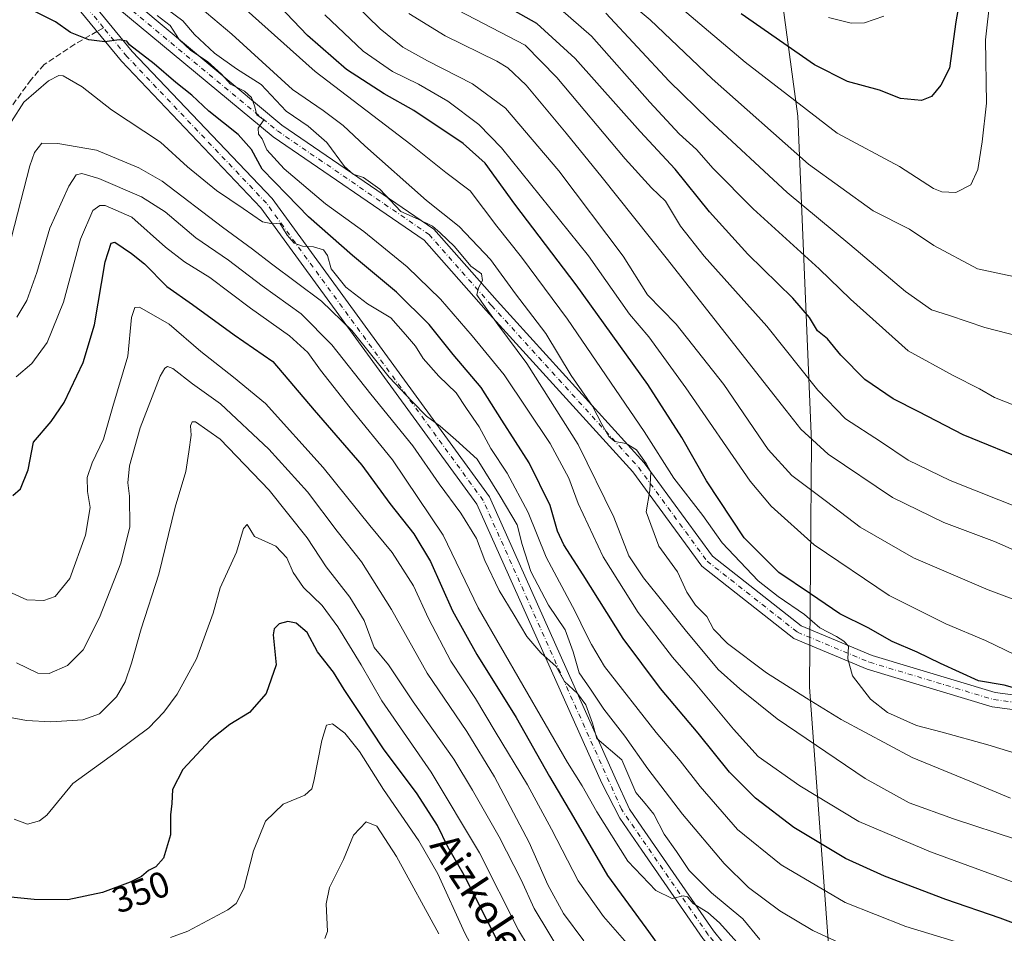
# Model space of a CAD drawing. Units: metres. Extents: x 610039 to 613464, y 4780217 to 4782586.
# Drawn here: x 611927 to 612198, y 4780476 to 4780727 of the extents above; entities that cross this region are included whole.
import ezdxf
from ezdxf.enums import TextEntityAlignment as Align

# ---------------------------------------------------------------- set-up
doc = ezdxf.new("R2010")
doc.units = ezdxf.units.M
doc.header["$MEASUREMENT"] = 0
doc.linetypes.add('DGN Style 3', pattern=[2.307223458686699, 1.648016756204785, -0.6592067024819142])
doc.linetypes.add('DGN Style 4', pattern=[2.6384748266838614, 1.318413404963828, -0.6592067024819142, 0.001648016756204785, -0.6592067024819142])
for name, color, linetype, lineweight in [('Arbolado forestal CxS', 92, 'Continuous', 0), ('Curva de nivel maestra', 30, 'Continuous', 30), ('Curva de nivel normal', 30, 'Continuous', 0), ('Pista no pavimentada Cxs', 111, 'Continuous', 0), ('Pista no pavimentada eje', 91, 'DGN Style 4', 0), ('Rótulo de curva de nivel directora', 7, 'Continuous', 0), ('Senda', 7, 'DGN Style 3', 0), ('Senda no paivmentada conexión', 7, 'DGN Style 3', 0), ('Texto cartográfico', 7, 'Continuous', 0)]:
    doc.layers.add(name, color=color, linetype=linetype, lineweight=lineweight)
doc.styles.add('Style-Arial', font='txt')

# ---------------------------------------------------------------- blocks, each defined once
blk = doc.blocks.new('*U4')
at = {"layer": 'Arbolado forestal CxS', "color": 92, "linetype": 'Continuous', "lineweight": 0}
blk.add_polyline3d([(612132.1930999998, 4780766.816299999, 490.8674000000028), (612141.1409, 4780700.931100001, 468.9416999999958), (612144.8463000003, 4780611.435500001, 440.1095999999961), (612144.2940999996, 4780544.0891, 417.3867000000027), (612151.2773000002, 4780449.578299999, 377.6500999999989), (612153.5289000003, 4780400.7105, 357.5859999999957), (612150.8169, 4780346.0255, 331.934699999998), (612120.2899000002, 4780253.6895, 284.3910000000033), (612118.8000999996, 4780250.630700001, 284.3138999999938), (611720.8372999998, 4780244.100400001, 359.8410000000004), (611718.9073000001, 4780247.0021, 360.4710999999952), (611662.6299000002, 4780289.4419, 367.722299999994), (611644.0815000003, 4780334.6095, 378.7580000000016), (611643.4090999998, 4780335.201300001, 378.6778000000049), (611635.7927000001, 4780341.9069, 376.9416000000056), (611620.7988999998, 4780355.1073, 372.4054999999935), (611580.1423000004, 4780354.927300001, 365.152900000001), (611539.6287000002, 4780347.764699999, 372.8562999999995), (611512.2352999998, 4780319.900900001, 367.5247999999993), (611503.2330999998, 4780293.675100001, 355.771900000007), (611504.7335000001, 4780282.271299999, 347.4170000000013), (611532.2017000001, 4780243.8915, 324.8695000000007), (611535.2388000004, 4780241.0548, 323.6760999999969), (610717.1826999999, 4780227.630999999, 535.3966999999975)], dxfattribs=at)

msp = doc.modelspace()

# ---------------------------------------------------------------- linework, layer by layer
at = {"layer": 'Arbolado forestal CxS', "color": 92, "linetype": 'Continuous', "lineweight": 0}
for points in [[(612282.6228999998, 4780754.189099999, 433.5840999999928), (612294.5575000001, 4780676.208900001, 427.9189000000042), (612314.5685000002, 4780597.862299999, 420.757500000007), (612337.4996999997, 4780540.3347, 411.7250000000058), (612351.8085000003, 4780460.581499999, 401.382700000002), (612364.6684999998, 4780389.692100001, 375.3819999999978), (612378.6460999995, 4780326.4475, 350.7244000000064), (612385.7307000002, 4780258.112500001, 328.4211000000068), (612387.0921999998, 4780255.033199999, 327.1830000000046), (612118.8000999996, 4780250.630700001, 284.3138999999938), (612120.2899000002, 4780253.6895, 284.3910000000033), (612150.8169, 4780346.0255, 331.934699999998), (612153.5289000003, 4780400.7105, 357.5859999999957), (612151.2773000002, 4780449.578299999, 377.6500999999989), (612144.2940999996, 4780544.0891, 417.3867000000027), (612144.8463000003, 4780611.435500001, 440.1095999999961), (612141.1409, 4780700.931100001, 468.9416999999958), (612132.1930999998, 4780766.816299999, 490.8674000000028)], [(612132.1930999998, 4780766.816299999, 490.8674000000028), (612141.1409, 4780700.931100001, 468.9416999999958), (612144.8463000003, 4780611.435500001, 440.1095999999961), (612144.2940999996, 4780544.0891, 417.3867000000027), (612151.2773000002, 4780449.578299999, 377.6500999999989), (612153.5289000003, 4780400.7105, 357.5859999999957), (612150.8169, 4780346.0255, 331.934699999998), (612120.2899000002, 4780253.6895, 284.3910000000033), (612118.8002000004, 4780250.630799999, 284.3138999999938)]]:
    msp.add_polyline3d(points, dxfattribs=at)
at = {"layer": 'Curva de nivel maestra', "color": 30, "linetype": 'Continuous', "lineweight": 30, "flags": 128}
for points, elevation in [([(612186.5, 4780738.4301), (612184.54, 4780726.9001), (612182.75, 4780714.100099999), (612180.3899999997, 4780709.4801), (612177.8300000001, 4780706.350099999), (612175.0599999996, 4780705.2401), (612169.3099999996, 4780705.850099999), (612163.5800000001, 4780708.100099999), (612154.7599999999, 4780710.520099999), (612145.6600000003, 4780715.040100001), (612125.54, 4780729.040100001)], 475), ([(612202.3899999997, 4780543.280099999), (612197.8099999996, 4780544.590100001), (612190.7599999999, 4780545.790100001), (612180.3399999999, 4780550.520099999), (612173.9100000003, 4780553.6601), (612167.0300000003, 4780556.620100001), (612160.4199999999, 4780560.380100001), (612152.6799999997, 4780564.1801), (612144.5999999996, 4780569.6501), (612135.9299999997, 4780575.5701), (612126.3600000005, 4780585.090100001), (612116.0700000003, 4780600.710100001), (612109.2800000003, 4780612.670100001), (612099.8799999999, 4780627.2601), (612080.2599999999, 4780654.640100001), (612063.4199999999, 4780676.790100001), (612055.1799999997, 4780688.030099999), (612049.2199999997, 4780693.4801), (612035.5999999996, 4780702.5001), (612027.4900000002, 4780707.090100001), (612017.1100000005, 4780713.770099999), (612006.4600000001, 4780723.110099999), (611994.79, 4780735.360099999)], 425), ([(612204.9800000006, 4780605.9101), (612186.5300000003, 4780613.350099999), (612174.3200000003, 4780619.700099999), (612167.2599999999, 4780623.3101), (612159.4900000002, 4780628.620100001), (612152.9299999997, 4780635.3101), (612149.2800000003, 4780639.7401), (612146.5099999999, 4780641.970100001), (612144.2800000003, 4780645.620100001), (612139.7599999999, 4780650.940099999), (612127.4199999999, 4780663.0601), (612116.8799999999, 4780674.6601), (612107.4600000001, 4780686.370100001), (612097.8399999999, 4780696.700099999), (612079.9100000003, 4780716.8201), (612069.3799999999, 4780726.420100001), (612059.7599999999, 4780731.800100001)], 450), ([(612205.5300000003, 4780477.300100001), (612196.7199999997, 4780480.5801), (612181.8099999996, 4780485.7401), (612164.8899999997, 4780492.100099999), (612154.2199999997, 4780496.9801), (612139.9800000006, 4780505.450099999), (612129.4800000006, 4780513.520099999), (612122.3399999999, 4780520.7301), (612113.7400000002, 4780531.4001), (612103.4000000004, 4780543.720100001), (612093.1299999999, 4780557.420100001), (612082.1699999999, 4780574.890100001), (612076.8099999996, 4780583.1601), (612075.1399999997, 4780586.950099999), (612073.0800000001, 4780593.9801), (612067.2999999998, 4780605.720100001), (612059.8399999999, 4780617.4001), (612054.1699999999, 4780626.390100001), (612046.4299999997, 4780635.4801), (612039.8200000003, 4780643.710100001), (612030.8899999997, 4780652.610099999), (612018.7800000003, 4780662.6501), (612006.6600000003, 4780673.3201), (612000.7300000006, 4780679.420100001), (611994, 4780686.380100001), (611991.0499999998, 4780691.800100001), (611987.3899999997, 4780695.940099999), (611979.2699999996, 4780702.370100001), (611974.6200000001, 4780706.7601), (611970.2800000003, 4780710.170100001), (611964.3200000003, 4780715.350099999), (611957.5499999998, 4780720.5801), (611956.7999999998, 4780721.5801), (611954.6500000004, 4780721.920100001), (611950.7599999999, 4780721.360099999), (611946.3700000001, 4780721.950099999), (611941.2800000003, 4780723.9801), (611937.1799999997, 4780726.9001), (611931.7300000006, 4780729.6601)], 400), ([(611925.4600000001, 4780596.7301), (611927.5800000001, 4780598.540100001), (611929.7199999997, 4780603.790100001), (611931.1200000001, 4780611.340100001), (611935.9699999997, 4780617.030099999), (611939.5700000003, 4780622.2601), (611944.7599999999, 4780633.220100001), (611947.8700000001, 4780643.5701), (611950.8399999999, 4780660.890100001), (611952.4400000004, 4780666.0801), (611953.5099999999, 4780666.350099999), (611958.1100000005, 4780663.1801), (611961.6799999997, 4780660.4101), (611967.8099999996, 4780654.170100001), (611974.79, 4780649.170100001), (611986.3099999996, 4780640.9001), (611996.9199999999, 4780633.5001), (612008.2699999996, 4780620.1601), (612021.3600000005, 4780605.040100001), (612029.0800000001, 4780594.5001), (612035.6600000003, 4780586.140100001), (612040.2000000002, 4780578.5801), (612046.2800000003, 4780564.9901), (612052.9400000004, 4780552.9901), (612063.7699999996, 4780535.6801), (612072.9100000003, 4780519.460100001), (612079.5099999999, 4780508.350099999), (612088.8399999999, 4780492.3201), (612099.3799999999, 4780477.940099999), (612104.8399999999, 4780470.340100001)], 375), ([(612058.9100000003, 4780473.770099999), (612049.4600000001, 4780492.390100001), (612045.0099999999, 4780500.200099999), (612042.1100000005, 4780506.020099999), (612036.5700000003, 4780514.780099999), (612027.3399999999, 4780527.0701), (612020.9199999999, 4780536.8201), (612016.5300000003, 4780543.4001), (612013.5700000003, 4780548.1501), (612009.1900000004, 4780553.790100001), (612006.3200000003, 4780559.050100001), (612003.2699999996, 4780561.640100001), (612001.0199999996, 4780562.0601), (611998.6600000003, 4780561.470100001), (611997.2400000002, 4780560.040100001), (611997.0099999999, 4780558.470100001), (611997.8200000003, 4780550.1501), (611995.0999999996, 4780542.290100001), (611990.5199999996, 4780537.050100001), (611985.1100000005, 4780533.800100001), (611979.7800000003, 4780529.610099999), (611972.1399999997, 4780521.420100001), (611969.3200000003, 4780515.9301), (611969.1600000003, 4780512.120100001), (611968.8200000003, 4780509.0001), (611968.79, 4780503.4801), (611966.8799999999, 4780497.0601), (611964.7800000003, 4780494.6601), (611962.7800000003, 4780493.690099999), (611960.7800000003, 4780492.0601), (611957.7000000002, 4780490.460100001), (611950.0599999996, 4780487.610099999), (611940.5800000001, 4780485.630100001), (611931.2999999998, 4780485.6601), (611919.3499999996, 4780486.9001)], 350)]:
    msp.add_lwpolyline(points, dxfattribs=dict(at, elevation=elevation))
at = {"layer": 'Curva de nivel normal', "color": 30, "linetype": 'Continuous', "lineweight": 0, "flags": 128}
for points, elevation in [([(612203.9000000004, 4780730.66), (612202.4299999997, 4780726.99), (612201.2199999997, 4780718.939999999), (612201.4800000006, 4780703.470000001), (612201.2999999998, 4780687.460000001), (612203.6200000001, 4780676.810000001), (612208.1200000001, 4780665.480000001), (612209.1500000004, 4780660.15), (612207.1600000003, 4780657.859999999), (612201.5999999996, 4780656.640000001), (612190.5, 4780658.980000001), (612178.4500000002, 4780665.4), (612171.7699999996, 4780669.930000001), (612161.7699999996, 4780674.980000001), (612144.0700000003, 4780687.74), (612117.5899999999, 4780711.17), (612100.5099999999, 4780727.4), (612086.0499999998, 4780739.619999999)], 465), ([(612199.54, 4780513.59), (612188.3399999999, 4780518.24), (612172.5700000003, 4780524.720000001), (612152.9800000006, 4780535.119999999), (612143.54, 4780540.99), (612132.4699999997, 4780547.949999999), (612121.8200000003, 4780556.039999999), (612117.9600000001, 4780560.01), (612116.0999999996, 4780563.439999999), (612113.0199999996, 4780566.57), (612110.5999999996, 4780570.109999999), (612108.0199999996, 4780575.779999999), (612102.9199999999, 4780582.75), (612099.4800000006, 4780592.199999999), (612100.4900000002, 4780598.119999999), (612100.7599999999, 4780603.119999999), (612099.4600000001, 4780605.52), (612096.8200000003, 4780609.26), (612093.9299999997, 4780610.99), (612090.8600000005, 4780611.57), (612089.2199999997, 4780612.939999999), (612087.2699999996, 4780616.32), (612084.6900000004, 4780621.279999999), (612078.8399999999, 4780629.730000001), (612071.8600000005, 4780641.26), (612063.5199999996, 4780652.100000001), (612056.6699999999, 4780661.52), (612048.0700000003, 4780670.640000001), (612039.0800000001, 4780677.810000001), (612022.1900000004, 4780692.810000001), (612016.2400000002, 4780698.430000001), (612010.7000000002, 4780702.5), (612002.2999999998, 4780708.289999999), (611985.6500000004, 4780723.470000001), (611968.25, 4780738.199999999)], 415), ([(612202.0499999998, 4780525.52), (612193.3300000001, 4780528.199999999), (612180.7599999999, 4780531.640000001), (612173.7199999997, 4780533.480000001), (612165.75, 4780537.130000001), (612161.0599999996, 4780540.779999999), (612156.0899999999, 4780547.15), (612154.8799999999, 4780551.82), (612155.0300000003, 4780555.279999999), (612153.7400000002, 4780556.67), (612151.7699999996, 4780557.980000001), (612147.2000000002, 4780560.359999999), (612142.9900000002, 4780564.039999999), (612135.7199999997, 4780568.930000001), (612130.2400000002, 4780573.289999999), (612120.29, 4780583.710000001), (612115, 4780591.220000001), (612107.0599999996, 4780601.480000001), (612098.9400000004, 4780614.32), (612077.8300000001, 4780645.210000001), (612065.2000000002, 4780662.24), (612058.4000000004, 4780670.76), (612051.0800000001, 4780680.439999999), (612044.4199999999, 4780685.460000001), (612034.8099999996, 4780693.180000001), (612008.5199999996, 4780713.220000001), (611984.4600000001, 4780734.82)], 420), ([(612203.7000000002, 4780566.99), (612193.4100000003, 4780570.77), (612172.8600000005, 4780579.58), (612158.2699999996, 4780588.02), (612149.0300000003, 4780595.08), (612139.4299999997, 4780602.220000001), (612132.9800000006, 4780609.32), (612120.7599999999, 4780627.220000001), (612107.7400000002, 4780643.789999999), (612099.7800000003, 4780651.890000001), (612093.1100000005, 4780662.480000001), (612075.4699999997, 4780685.930000001), (612060.7999999998, 4780703.17), (612051.7800000003, 4780709.82), (612039.4199999999, 4780716.130000001), (612032.6500000004, 4780719.91), (612026.3799999999, 4780724.970000001), (612015.9500000002, 4780735.199999999)], 435), ([(612193.9600000001, 4780733.480000001), (612192.6600000003, 4780721.92), (612192.9000000004, 4780704.560000001), (612191.7400000002, 4780693.859999999), (612190.5999999996, 4780686.26), (612188.5999999996, 4780682.039999999), (612184.4800000006, 4780679.980000001), (612180.6799999997, 4780680.140000001), (612178.4100000003, 4780681.08), (612169.0300000003, 4780687.08), (612151.9299999997, 4780696.310000001), (612126.6299999999, 4780715.810000001), (612109.4000000004, 4780730.32)], 470), ([(612201.2000000002, 4780502.17), (612183.8399999999, 4780507.850000001), (612171.7400000002, 4780512.289999999), (612159.6200000001, 4780518.970000001), (612135.4699999997, 4780535.310000001), (612125.1799999997, 4780543.57), (612119.2599999999, 4780548.939999999), (612110.1500000004, 4780559.82), (612102.5999999996, 4780569.359999999), (612098.6900000004, 4780574.100000001), (612094.7199999997, 4780580.109999999), (612090.5700000003, 4780590.76), (612080.7400000002, 4780610.689999999), (612066.7100000001, 4780632.980000001), (612058.6799999997, 4780643.699999999), (612054.3499999996, 4780649.810000001), (612052.9000000004, 4780651.880000001), (612053.3600000005, 4780653.789999999), (612054.5099999999, 4780655.83), (612054.2599999999, 4780657.65), (612051.3099999996, 4780659.699999999), (612046.7999999998, 4780665.180000001), (612042.8499999996, 4780668.890000001), (612040.7999999998, 4780670.699999999), (612036.8300000001, 4780672.630000001), (612032.0700000003, 4780674.77), (612026.2999999998, 4780680.869999999), (612021.79, 4780684.140000001), (612018.9800000006, 4780684.980000001), (612016.5599999996, 4780687.119999999), (612011.7300000006, 4780693.76), (612006.5800000001, 4780698.180000001), (612000.5899999999, 4780702.369999999), (611993.6799999997, 4780709.630000001), (611986.9500000002, 4780713.980000001), (611980.8600000005, 4780718.220000001), (611975.4100000003, 4780723.430000001), (611972.1299999999, 4780727.16), (611967.9199999999, 4780730.279999999)], 410), ([(612203.0599999996, 4780592.9), (612183, 4780600.84), (612171.4100000003, 4780606.4), (612163.8099999996, 4780611.57), (612154.1699999999, 4780617.789999999), (612146.5800000001, 4780625.630000001), (612132.5599999996, 4780643.279999999), (612115.3899999997, 4780662.439999999), (612108.8799999999, 4780670.710000001), (612104.8099999996, 4780677.550000001), (612100.9000000004, 4780681.279999999), (612093.6699999999, 4780689.27), (612074.8799999999, 4780711.58), (612066.2300000006, 4780720.439999999), (612043.2999999998, 4780732.34)], 445), ([(612200.2400000002, 4780621.59), (612195.1799999997, 4780623.600000001), (612191.0499999998, 4780626.07), (612183.7599999999, 4780629.65), (612171.4299999997, 4780636.480000001), (612155.5800000001, 4780650.640000001), (612146.9500000002, 4780659.039999999), (612128.8499999996, 4780675.529999999), (612117.8399999999, 4780686.58), (612113.2599999999, 4780691.76), (612108.5199999996, 4780696.119999999), (612100.4199999999, 4780704.84), (612084.4400000004, 4780722.970000001), (612073.0999999996, 4780732.91)], 455), ([(612229.8399999999, 4780479.66), (612177.5999999996, 4780498.82), (612157.8499999996, 4780507.17), (612141.6900000004, 4780516.890000001), (612130.2000000002, 4780524.960000001), (612123.4199999999, 4780532.470000001), (612112.9000000004, 4780545.109999999), (612106.6900000004, 4780552.32), (612097.2199999997, 4780564.58), (612087.6600000003, 4780579.9), (612080.75, 4780594.49), (612078.2000000002, 4780601.49), (612073.0899999999, 4780611), (612060.4400000004, 4780629.850000001), (612051.7000000002, 4780640.58), (612043, 4780650.680000001), (612033.8300000001, 4780659.59), (612021.9100000003, 4780669.25), (612011.3700000001, 4780676.869999999), (612000.04, 4780686.470000001), (611995.2599999999, 4780691.680000001), (611993.9900000002, 4780694.689999999), (611992.9299999997, 4780696.029999999), (611992.8399999999, 4780697.680000001), (611994.4000000004, 4780699.9), (611992.54, 4780701.34), (611991.9000000004, 4780703.76), (611991.0700000003, 4780706.060000001), (611989.1399999997, 4780707.84), (611985.2400000002, 4780709.779999999), (611982.79, 4780712.480000001), (611978.9600000001, 4780715.99), (611974.3499999996, 4780719.02), (611971.1200000001, 4780722.060000001), (611968.6500000004, 4780725.869999999), (611965.0999999996, 4780728.65)], 405.0000000000001), ([(612203.4699999997, 4780551.680000001), (612192.6699999999, 4780556.9), (612181.8099999996, 4780561.42), (612166.1900000004, 4780569.25), (612145.6200000001, 4780583.189999999), (612133.79, 4780593.779999999), (612128, 4780600.609999999), (612110.3600000005, 4780626.33), (612100.1500000004, 4780640.289999999), (612094.9100000003, 4780646.57), (612083.5899999999, 4780662.57), (612059.7400000002, 4780692.27), (612053.4600000001, 4780698.65), (612045.0099999999, 4780705.09), (612036.9299999997, 4780709.74), (612029.8099999996, 4780713.25), (612021.6900000004, 4780718.82), (612011.1500000004, 4780728.76)], 430), ([(612207.3899999997, 4780578.710000001), (612195.1399999997, 4780584.09), (612181.1799999997, 4780589.26), (612167.0999999996, 4780596.199999999), (612149.4100000003, 4780608.060000001), (612141.9800000006, 4780614.9), (612137.9400000004, 4780620.029999999), (612104.9400000004, 4780661.99), (612087.3600000005, 4780684.119999999), (612077.4400000004, 4780696.26), (612066.4500000002, 4780709.480000001), (612061.4699999997, 4780714.26), (612058.4000000004, 4780716.07), (612044.2800000003, 4780723), (612034.2199999997, 4780729.189999999)], 440), ([(612204.9699999997, 4780639.699999999), (612192.4900000002, 4780642.880000001), (612182.8099999996, 4780646.210000001), (612177.8799999999, 4780647.77), (612170.6699999999, 4780652.800000001), (612155.3799999999, 4780665.65), (612138.2199999997, 4780680.02), (612116.7000000002, 4780699.91), (612105.7999999998, 4780710.539999999), (612088.3799999999, 4780729.26)], 460), ([(612164.7699999996, 4780728.41), (612159.4400000004, 4780726.560000001), (612155.7999999998, 4780726.52), (612149.54, 4780728.029999999)], 480), ([(611925.1399999997, 4780699.480000001), (611928.4900000002, 4780704.810000001), (611935.2999999998, 4780710.619999999), (611938.1299999999, 4780712.16), (611939.3399999999, 4780712.02), (611944.5599999996, 4780709), (611952.6100000005, 4780702.67), (611966, 4780693.84), (611973.4699999997, 4780687.029999999), (611981.4000000004, 4780680.480000001), (611988.7800000003, 4780675.539999999), (611994.0899999999, 4780671.9), (611996.7800000003, 4780671.369999999), (611998.7999999998, 4780671.52), (612000.8600000005, 4780668.279999999), (612002.7999999998, 4780666.060000001), (612005.0099999999, 4780665.210000001), (612008.0999999996, 4780665), (612010.8499999996, 4780664.210000001), (612011.9299999997, 4780662.619999999), (612012.9199999999, 4780658.980000001), (612016.9100000003, 4780653.939999999), (612022.9299999997, 4780649.369999999), (612029.2999999998, 4780645.5), (612033.3799999999, 4780640.980000001), (612036.1100000005, 4780637.76), (612038.2199999997, 4780634.34), (612042.4800000006, 4780629.529999999), (612047.2300000006, 4780624.939999999), (612050.0800000001, 4780620.640000001), (612053.5499999998, 4780615.609999999), (612056.79, 4780609.67), (612061.2400000002, 4780602.810000001), (612067.0199999996, 4780592.029999999), (612072.0199999996, 4780579.76), (612079.9199999999, 4780564.84), (612083.0499999998, 4780558.430000001), (612084.4199999999, 4780555.810000001), (612088.0499999998, 4780549.77), (612102.1900000004, 4780531.619999999), (612108.8300000001, 4780523.76), (612114.2699999996, 4780516.710000001), (612124.5800000001, 4780504.980000001), (612136.54, 4780495.27), (612154.1500000004, 4780484.91), (612170.7800000003, 4780478.279999999), (612185.5199999996, 4780473.800000001)], 395), ([(612158.7000000002, 4780470.970000001), (612145.2800000003, 4780477.220000001), (612136.2000000002, 4780482.609999999), (612127.5899999999, 4780489.02), (612120.8899999997, 4780495.609999999), (612109.4600000001, 4780509.17), (612099.8899999997, 4780521.600000001), (612093.5800000001, 4780530.619999999), (612087.8399999999, 4780537.970000001), (612084.1600000003, 4780543.539999999), (612081.0199999996, 4780548.029999999), (612079.4100000003, 4780553.789999999), (612077.1699999999, 4780559.83), (612072.6600000003, 4780566.600000001), (612067.7999999998, 4780575.800000001), (612065.4199999999, 4780583.26), (612064.0599999996, 4780588.609999999), (612059.3099999996, 4780596.560000001), (612053.0499999998, 4780606.67), (612047.1399999997, 4780612.01), (612042.8300000001, 4780615.74), (612039.1200000001, 4780618.550000001), (612035.1699999999, 4780622.560000001), (612028.8399999999, 4780629.220000001), (612018.5999999996, 4780642.07), (612010.29, 4780650.07), (611996.5, 4780660.350000001), (611991.3399999999, 4780664.390000001), (611983.0599999996, 4780670.42), (611966.4500000002, 4780683.08), (611960.0800000001, 4780686.74), (611948.4500000002, 4780691.57), (611937.8499999996, 4780693.430000001), (611933.4000000004, 4780693.57), (611931.4199999999, 4780691), (611930.1799999997, 4780687.279999999), (611925.1100000005, 4780667.720000001)], 390), ([(612130.6900000004, 4780474.75), (612126, 4780480.41), (612117.4400000004, 4780487.560000001), (612111.3099999996, 4780493.699999999), (612107.8300000001, 4780498.880000001), (612104.4100000003, 4780503.680000001), (612101.5999999996, 4780509.140000001), (612099.1699999999, 4780512.109999999), (612096.6500000004, 4780515.109999999), (612092.7699999996, 4780524.100000001), (612085.8700000001, 4780529.960000001), (612084.7199999997, 4780534.140000001), (612082.9199999999, 4780539.230000001), (612080.5800000001, 4780542.289999999), (612077.0199999996, 4780545.630000001), (612074.7400000002, 4780549.689999999), (612070.5499999998, 4780553.49), (612066.6699999999, 4780557.939999999), (612063.2199999997, 4780563.83), (612059.0300000003, 4780570.640000001), (612055.1699999999, 4780578.890000001), (612052.8399999999, 4780584.880000001), (612048.5, 4780591.850000001), (612042.5499999998, 4780599.930000001), (612035.3399999999, 4780610.390000001), (612023.8099999996, 4780624.529999999), (612013.0800000001, 4780638.119999999), (612004.6399999997, 4780646.680000001), (611994, 4780654.369999999), (611984.7000000002, 4780661.4), (611975.7300000006, 4780667.52), (611967.3099999996, 4780674.699999999), (611960.8600000005, 4780678.82), (611949.0700000003, 4780683.789999999), (611944.4400000004, 4780685.180000001), (611942.8700000001, 4780684.859999999), (611940.8499999996, 4780681.720000001), (611935.6699999999, 4780670.189999999), (611932.04, 4780658), (611929.2999999998, 4780650.33), (611926.5599999996, 4780645.710000001)], 385), ([(612124.3600000005, 4780474.01), (612119.5599999996, 4780479.279999999), (612116.3700000001, 4780482.100000001), (612112.4000000004, 4780484.609999999), (612110.79, 4780486.460000001), (612109.5800000001, 4780486.710000001), (612106.6399999997, 4780485.949999999), (612102.0999999996, 4780488.17), (612094.4199999999, 4780496.230000001), (612085.9000000004, 4780509.75), (612081.8899999997, 4780516.939999999), (612077.8700000001, 4780523.359999999), (612053.3399999999, 4780565.82), (612043.6600000003, 4780585.83), (612029.7400000002, 4780606.51), (612018.1799999997, 4780620.76), (612009.9800000006, 4780631.140000001), (612006.5099999999, 4780636), (612001.5099999999, 4780640.560000001), (611990.7800000003, 4780648.180000001), (611979.5999999996, 4780656.640000001), (611972.5899999999, 4780660.9), (611967.4500000002, 4780664.939999999), (611958.1799999997, 4780673.16), (611950.8399999999, 4780676.41), (611949.4100000003, 4780676.4), (611947.4199999999, 4780675.01), (611944.0599999996, 4780667.140000001), (611939.3700000001, 4780649.859999999), (611934.8600000005, 4780638.789999999), (611930.6699999999, 4780633.01), (611926.3499999996, 4780629.359999999)], 380), ([(612094.7699999996, 4780472.949999999), (612087.7599999999, 4780481.039999999), (612080.7699999996, 4780490.83), (612073.4800000006, 4780505.039999999), (612066.8099999996, 4780517.189999999), (612057.9400000004, 4780531.83), (612052.5800000001, 4780540.960000001), (612045.7999999998, 4780551.15), (612039.6200000001, 4780562.880000001), (612035.5199999996, 4780571.869999999), (612029.7100000001, 4780581.09), (612023.5599999996, 4780588.480000001), (612010.6900000004, 4780604.4), (611994.9100000003, 4780622.02), (611986.1100000005, 4780629.210000001), (611977.1100000005, 4780636.300000001), (611968.4500000002, 4780643.82), (611960.2999999998, 4780648.430000001), (611958.9500000002, 4780648.42), (611958.0999999996, 4780645.59), (611957.0999999996, 4780635.01), (611952.9500000002, 4780621.199999999), (611950.3499999996, 4780612.210000001), (611947.2599999999, 4780605.720000001), (611945.8499999996, 4780601.699999999), (611945.9600000001, 4780597.82), (611946.7599999999, 4780593.380000001), (611945.4600000001, 4780585.77), (611941.1200000001, 4780573.930000001), (611937.1200000001, 4780568.92), (611934.0300000003, 4780567.859999999), (611929.2999999998, 4780568.07), (611925.2999999998, 4780569.859999999)], 370), ([(611926.5099999999, 4780550.730000001), (611932.3799999999, 4780547.91), (611935.4500000002, 4780547.77), (611940.4500000002, 4780550), (611944.7800000003, 4780554.310000001), (611949.3099999996, 4780563.180000001), (611955.0999999996, 4780578.08), (611957.6200000001, 4780588.15), (611957.54, 4780596.5), (611957.04, 4780600.230000001), (611957.5300000003, 4780604.84), (611960.4800000006, 4780615.300000001), (611965.9400000004, 4780629.52), (611967.2199999997, 4780631.67), (611967.9299999997, 4780632.17), (611969.4500000002, 4780631.640000001), (611974.79, 4780627.4), (611982.4900000002, 4780621.869999999), (611995.7599999999, 4780609.42), (612006.3799999999, 4780597.680000001), (612014.5800000001, 4780586.960000001), (612021.2300000006, 4780578.49), (612029.4500000002, 4780565.430000001), (612039.29, 4780547.859999999), (612050.1699999999, 4780531.850000001), (612057.8300000001, 4780519.439999999), (612067.3499999996, 4780501.32), (612072.4800000006, 4780489.689999999), (612076.7000000002, 4780481.810000001), (612082.3099999996, 4780474.300000001)], 365), ([(611923.7800000003, 4780535.859999999), (611929.1900000004, 4780534.930000001), (611935.9400000004, 4780534.49), (611944.6699999999, 4780535.050000001), (611949.2999999998, 4780536.710000001), (611953.9900000002, 4780541.42), (611956.3600000005, 4780545.550000001), (611958.0999999996, 4780550.66), (611960.7599999999, 4780560.109999999), (611965.5599999996, 4780575.060000001), (611970.0499999998, 4780593.49), (611973.0199999996, 4780603.289999999), (611973.8099999996, 4780608.710000001), (611974.4800000006, 4780613.289999999), (611974.25, 4780615.83), (611974.7800000003, 4780616.92), (611975.6399999997, 4780616.949999999), (611982.4500000002, 4780612.16), (611995.9199999999, 4780598.140000001), (612006.3200000003, 4780585.119999999), (612011.5800000001, 4780577.140000001), (612018.0800000001, 4780568.789999999), (612021.9500000002, 4780562.380000001), (612024.7199999997, 4780554.980000001), (612028.6600000003, 4780550.230000001), (612035.4900000002, 4780540.039999999), (612046.5899999999, 4780524.26), (612051.7100000001, 4780515.720000001), (612059.04, 4780502.92), (612065.0800000001, 4780491.100000001), (612068.6900000004, 4780483.24), (612076.5099999999, 4780470.289999999)], 360), ([(612069.6699999999, 4780468.449999999), (612064.3399999999, 4780477.32), (612053.6500000004, 4780498.52), (612040.3600000005, 4780520.65), (612026.8600000005, 4780540.32), (612021.1500000004, 4780550.199999999), (612014.7100000001, 4780560.67), (612010.4100000003, 4780566.460000001), (612005.3600000005, 4780571.480000001), (612002.4800000006, 4780575.52), (612000.75, 4780579.619999999), (611997.7300000006, 4780582.75), (611991.8499999996, 4780585.439999999), (611989.8499999996, 4780588.779999999), (611988.8099999996, 4780587.689999999), (611986.9500000002, 4780581.119999999), (611982.4600000001, 4780571.369999999), (611980.5499999998, 4780564.41), (611975.9000000004, 4780551.789999999), (611970.6200000001, 4780542.140000001), (611966.9500000002, 4780537.15), (611962.7999999998, 4780532.9), (611953.8399999999, 4780526.189999999), (611941.9199999999, 4780517.58), (611934.7800000003, 4780508.92), (611932.8099999996, 4780507.32), (611929.4699999997, 4780506.369999999), (611925.7999999998, 4780507.82)], 355), ([(611968.79, 4780475.26), (611973.54, 4780476.980000001), (611984.5499999998, 4780482.82), (611986.79, 4780484.58), (611988.9100000003, 4780488.699999999), (611991.6100000005, 4780499.060000001), (611994.8499999996, 4780507.24), (611999.7300000006, 4780511.939999999), (612005.7199999997, 4780514.41), (612007.5800000001, 4780516.119999999), (612008.1799999997, 4780518.25), (612010.3399999999, 4780529.369999999), (612011.6600000003, 4780533.58), (612013.2599999999, 4780533.930000001), (612016.7100000001, 4780531.42), (612020.7199999997, 4780526.41), (612027.29, 4780515.939999999), (612037.0199999996, 4780501.779999999), (612042.1799999997, 4780492.74), (612049.6699999999, 4780476.42), (612054.5999999996, 4780467.199999999)], 345), ([(612042.4600000001, 4780476.26), (612030.8799999999, 4780497.5), (612025.4299999997, 4780505.83), (612022.5099999999, 4780507.07), (612019.0700000003, 4780503.41), (612016.2699999996, 4780496.66), (612012.5, 4780489.039999999), (612011.5199999996, 4780484.5), (612011.9000000004, 4780476.9), (612011.1799999997, 4780474.939999999)], 340)]:
    msp.add_lwpolyline(points, dxfattribs=dict(at, elevation=elevation))
at = {"layer": 'Pista no pavimentada Cxs', "color": 111, "linetype": 'Continuous', "lineweight": 0}
for points in [[(612206.7937000003, 4780409.1973, 388.3919000000024), (612196.0780999997, 4780412.769300001, 392.3852999999945), (612195.7969000004, 4780412.890500001, 392.5571000000054), (612195.5401, 4780413.057700001, 392.7130000000034), (612195.3154999996, 4780413.266100001, 392.8482999999979), (612187.5142999999, 4780421.847100001, 393.6448999999994), (612165.5034999996, 4780437.176300001, 398.5996000000014), (612150.6268999996, 4780446.180299999, 396.6723000000056), (612139.6804999998, 4780450.0899, 389.5691999999981), (612139.3909, 4780450.224300001, 389.3133999999991), (612139.2289000005, 4780450.3299, 389.1382000000012), (612128.9101, 4780457.8705, 392.2284000000073), (612128.8151000004, 4780457.944900001, 392.2404999999999), (612128.5831000004, 4780458.178900001, 392.1799000000028), (612115.0793000003, 4780474.8599, 388.920100000003), (612114.9967, 4780474.970699999, 388.8843999999954), (612098.2459000006, 4780499.2589, 389.304099999994), (612092.1919999998, 4780508.0372, 395.7546000000002), (612087.3176999995, 4780517.642899999, 396.2486999999965), (612052.9436999997, 4780594.325300001, 405.2795000000042), (611993.6107000001, 4780675.7433, 407.8515000000043), (611955.2839000003, 4780716.052300001, 417.5228000000061), (611941.1076999997, 4780733.418500001, 409.105899999995)], [(612206.7937000003, 4780409.1973, 388.3919000000024), (612196.0780999997, 4780412.769300001, 392.3852999999945), (612195.7969000004, 4780412.890500001, 392.5571000000054), (612195.5401, 4780413.057700001, 392.7130000000034), (612195.3154999996, 4780413.266100001, 392.8482999999979), (612187.5142999999, 4780421.847100001, 393.6448999999994), (612165.5034999996, 4780437.176300001, 398.5996000000014), (612150.6268999996, 4780446.180299999, 396.6723000000056), (612139.6804999998, 4780450.0899, 389.5691999999981), (612139.3909, 4780450.224300001, 389.3133999999991), (612139.2289000005, 4780450.3299, 389.1382000000012), (612128.9101, 4780457.8705, 392.2284000000073), (612128.8151000004, 4780457.944900001, 392.2404999999999), (612128.5831000004, 4780458.178900001, 392.1799000000028), (612115.0793000003, 4780474.8599, 388.920100000003), (612114.9967, 4780474.970699999, 388.8843999999954), (612098.2459000006, 4780499.2589, 389.304099999994), (612092.1919999998, 4780508.0372, 395.7546000000002), (612087.3176999995, 4780517.642899999, 396.2486999999965), (612052.9436999997, 4780594.325300001, 405.2795000000042), (611993.6107000001, 4780675.7433, 407.8515000000043), (611955.2839000003, 4780716.052300001, 417.5228000000061), (611941.1076999997, 4780733.418500001, 409.105899999995)], [(611946.0049000002, 4780733.7445, 404.0283000000054), (611958.2871000003, 4780718.699100001, 413.2872000000062), (611996.6895000003, 4780678.3101, 415.5359999999928), (612056.4194999998, 4780596.3475, 411.9003999999986), (612090.9707000004, 4780519.124500001, 395.3782999999967), (612094.8383999999, 4780510.540999999, 394.2461999999941), (612098.2459000006, 4780505.5999, 393.1616999999969), (612117.9209000003, 4780477.0713, 392.9709000000003), (612131.2237, 4780460.638699999, 391.7075000000041), (612141.1423000004, 4780453.390500001, 391.6322999999975), (612152.0138999998, 4780449.5077, 399.5329000000056), (612152.3192999996, 4780449.363700001, 399.7654000000039), (612167.4167, 4780440.226299999, 402.8681999999972), (612167.5135000005, 4780440.1635, 402.8846000000049), (612189.7383000003, 4780424.6853, 394.8568999999989), (612189.8668999998, 4780424.587099999, 394.7911000000022), (612190.0417, 4780424.4189, 394.6791999999987), (612197.6628999999, 4780416.035700001, 391.2884999999951), (612207.6832999998, 4780412.695499999, 386.9352000000072)], [(611946.0049000002, 4780733.7445, 404.0283000000054), (611958.2871000003, 4780718.699100001, 413.2872000000062), (611996.6895000003, 4780678.3101, 415.5359999999928), (612056.4194999998, 4780596.3475, 411.9003999999986), (612090.9707000004, 4780519.124500001, 395.3782999999967), (612094.8383999999, 4780510.540999999, 394.2461999999941), (612098.2459000006, 4780505.5999, 393.1616999999969), (612117.9209000003, 4780477.0713, 392.9709000000003), (612131.2237, 4780460.638699999, 391.7075000000041), (612141.1423000004, 4780453.390500001, 391.6322999999975), (612152.0138999998, 4780449.5077, 399.5329000000056), (612152.3192999996, 4780449.363700001, 399.7654000000039), (612167.4167, 4780440.226299999, 402.8681999999972), (612167.5135000005, 4780440.1635, 402.8846000000049), (612189.7383000003, 4780424.6853, 394.8568999999989), (612189.8668999998, 4780424.587099999, 394.7911000000022), (612190.0417, 4780424.4189, 394.6791999999987), (612197.6628999999, 4780416.035700001, 391.2884999999951), (612207.6832999998, 4780412.695499999, 386.9352000000072)], [(612241.5855, 4780732.503500001, 456.7480000000069), (612245.8157000003, 4780691.1775, 474.0212000000029), (612267.5099, 4780642.858899999, 464.3610999999946), (612282.3503000002, 4780610.2097, 457.1352000000043), (612294.8201000001, 4780588.6403, 458.9315999999963), (612294.4731000002, 4780574.410700001, 451.6345000000001), (612291.0853000004, 4780548.7993, 448.0865999999951), (612280.6832999998, 4780534.4517, 443.0329000000056), (612251.7818999998, 4780531.0111, 446.1765000000014), (612194.4874999998, 4780538.672499999, 453.1373000000021), (612160.1712999997, 4780549.000700001, 436.5917000000045), (612139.9802999999, 4780557.4135, 438.8398000000016), (612114.7446999997, 4780577.265699999, 426.9964000000036), (612095.7934999998, 4780603.198899999, 436.5261000000028), (612055.5059000002, 4780647.581300001, 434.4529999999941), (612038.4633, 4780666.9179, 427.0930999999982), (611996.9552999996, 4780695.311100001, 415.340200000006), (611954.2997000003, 4780730.6249, 408.6772000000055)], [(612241.5855, 4780732.503500001, 456.7480000000069), (612245.8157000003, 4780691.1775, 474.0212000000029), (612267.5099, 4780642.858899999, 464.3610999999946), (612282.3503000002, 4780610.2097, 457.1352000000043), (612294.8201000001, 4780588.6403, 458.9315999999963), (612294.4731000002, 4780574.410700001, 451.6345000000001), (612291.0853000004, 4780548.7993, 448.0865999999951), (612280.6832999998, 4780534.4517, 443.0329000000056), (612251.7818999998, 4780531.0111, 446.1765000000014), (612194.4874999998, 4780538.672499999, 453.1373000000021), (612160.1712999997, 4780549.000700001, 436.5917000000045), (612139.9802999999, 4780557.4135, 438.8398000000016), (612114.7446999997, 4780577.265699999, 426.9964000000036), (612095.7934999998, 4780603.198899999, 436.5261000000028), (612055.5059000002, 4780647.581300001, 434.4529999999941), (612038.4633, 4780666.9179, 427.0930999999982), (611996.9552999996, 4780695.311100001, 415.340200000006), (611954.2997000003, 4780730.6249, 408.6772000000055)], [(611960.3942999998, 4780731.0613, 416.2486000000063), (611999.3649000004, 4780698.509099999, 416.1376000000019), (612041.1338999998, 4780669.9375, 426.7872999999963), (612058.4873000003, 4780650.2481, 435.0488000000041), (612098.8979000002, 4780605.7303, 438.4088000000047), (612117.6498999996, 4780580.069499999, 427.914499999999), (612142.0236999998, 4780560.895500001, 438.2897999999987), (612161.5203, 4780552.7719, 436.6821000000054), (612195.3344999999, 4780542.594900001, 453.3632999999973), (612251.8110999997, 4780535.0427, 444.1255999999995), (612278.4722999996, 4780538.216700001, 439.2283000000025), (612287.2527000001, 4780550.327500001, 447.0430000000051), (612290.4795000004, 4780574.7225, 452.2024999999995), (612290.7938999999, 4780587.612700001, 458.2589000000008), (612278.7896999996, 4780608.376700001, 457.0509000000021), (612263.8645000001, 4780641.212099999, 465.251900000003), (612241.9023000002, 4780690.127900001, 475.3470999999991), (612237.5334999999, 4780732.8073, 471.5589000000036)], [(611960.3942999998, 4780731.0613, 416.2486000000063), (611999.3649000004, 4780698.509099999, 416.1376000000019), (612041.1338999998, 4780669.9375, 426.7872999999963), (612058.4873000003, 4780650.2481, 435.0488000000041), (612098.8979000002, 4780605.7303, 438.4088000000047), (612117.6498999996, 4780580.069499999, 427.914499999999), (612142.0236999998, 4780560.895500001, 438.2897999999987), (612161.5203, 4780552.7719, 436.6821000000054), (612195.3344999999, 4780542.594900001, 453.3632999999973), (612251.8110999997, 4780535.0427, 444.1255999999995), (612278.4722999996, 4780538.216700001, 439.2283000000025), (612287.2527000001, 4780550.327500001, 447.0430000000051), (612290.4795000004, 4780574.7225, 452.2024999999995), (612290.7938999999, 4780587.612700001, 458.2589000000008), (612278.7896999996, 4780608.376700001, 457.0509000000021), (612263.8645000001, 4780641.212099999, 465.251900000003), (612241.9023000002, 4780690.127900001, 475.3470999999991), (612237.5334999999, 4780732.8073, 471.5589000000036)]]:
    msp.add_polyline3d(points, dxfattribs=at)
at = {"layer": 'Pista no pavimentada eje', "color": 91, "linetype": 'DGN Style 4', "lineweight": 0}
for points in [[(611950.3482999997, 4780725.261299999, 404.0660999999964), (611943.5563000003, 4780733.581499999, 403.7716999999975), (611946.2021000005, 4780737.880899999, 408.4171000000061), (611955.4625000004, 4780732.258500001, 412.6016999999993), (611958.3409000002, 4780729.875700001, 410.4121000000014)], [(611958.3409000002, 4780729.875700001, 410.4121000000014), (611998.1601, 4780696.9101, 415.116200000004), (612039.7987000003, 4780668.4277, 427.045100000003), (612056.9967, 4780648.9147, 434.4407999999967), (612097.3457000004, 4780604.464500001, 436.9087), (612116.1973000001, 4780578.6677, 426.4171000000061), (612141.0021000003, 4780559.1545, 438.3144999999931), (612160.8459000001, 4780550.886299999, 436.1579000000056), (612194.9108999996, 4780540.6337, 453.1965000000055), (612251.7965000002, 4780533.026900001, 444.2056000000011), (612279.5778999999, 4780536.334100001, 440.5604000000022), (612289.1688999999, 4780549.563300001, 447.354800000001), (612292.4763000002, 4780574.566500001, 450.7617000000028), (612292.8071, 4780588.126499999, 458.6621000000014), (612280.5701000001, 4780609.293099999, 456.9670000000042), (612265.6870999997, 4780642.035499999, 464.7361999999994), (612243.8589000005, 4780690.6527, 474.6637000000047), (612239.5595000006, 4780732.6555, 464.2685000000056)], [(612207.3629000002, 4780410.904899999, 387.645399999994), (612196.6473000003, 4780414.4769, 391.9887000000017), (612188.7096999995, 4780423.208100001, 393.9634999999981), (612166.4846999999, 4780438.6863, 400.6235000000015), (612151.4033000004, 4780447.814300001, 398.1514000000025), (612140.2909000004, 4780451.783100001, 389.559699999998), (612129.9720999999, 4780459.3237, 391.0065000000032), (612116.4782999996, 4780475.992500001, 390.5090000000055), (612092.6656999999, 4780510.5207, 394.5163999999932), (612054.6815, 4780595.3365, 408.3191999999981), (611995.1501000002, 4780677.026699999, 411.2234000000026), (611956.7855000002, 4780717.375700001, 415.9784000000073), (611950.3482999997, 4780725.261299999, 404.0660999999964)]]:
    msp.add_polyline3d(points, dxfattribs=at)
at = {"layer": 'Senda', "color": 7, "linetype": 'DGN Style 3', "lineweight": 0}
msp.add_polyline3d([(611948.5935000004, 4780724.248199999, 404.4714999999997), (611942.5000999998, 4780720.7301, 407.4927000000025), (611934.0601000005, 4780715.130100001, 415.1756000000024), (611930.5000999998, 4780710.9901, 421.8368000000046), (611921.0654999996, 4780698.0965, 422.3043000000035), (611909.0608999999, 4780690.093499999, 420.4006999999983), (611902.4463000001, 4780683.478900001, 420.6689999999944), (611894.5088999998, 4780676.8643, 421.0259999999981), (611885.9099000003, 4780673.5571, 420.5421000000061), (611875.3265000005, 4780668.926700001, 420.1101999999955), (611870.6963000001, 4780662.9737, 422.9130000000005), (611864.0817, 4780651.067299999, 415.4241999999941), (611858.7901, 4780643.791300001, 419.5544999999984), (611842.2534999996, 4780637.176700001, 413.5519000000059), (611823.7326999997, 4780631.8851, 420.545100000003), (611803.2275, 4780626.5933, 414.7260999999999), (611788.0138999998, 4780623.2861, 418.0141000000003), (611768.1700999998, 4780621.963099999, 416.4124000000011), (611741.0503000002, 4780626.5933, 423.7838000000047)], dxfattribs=at)
at = {"layer": 'Senda no paivmentada conexión', "color": 7, "linetype": 'DGN Style 3', "lineweight": 0, "extrusion": (0.1699033262907291, 0.09809041482255533, 0.9805667393070628), "elevation": 573311.9375126678, "flags": 128}
msp.add_lwpolyline([(3834297.102059004, -2863441.386083054), (3834297.102059005, -2863439.319674622)], dxfattribs=at)

# ---------------------------------------------------------------- block references
at = {"layer": 'Arbolado forestal CxS', "color": 92, "linetype": 'Continuous', "lineweight": 0}
msp.add_blockref('*U4', (0, 0), dxfattribs=at)

# ---------------------------------------------------------------- texts
at = {"layer": 'Rótulo de curva de nivel directora', "color": 7, "linetype": 'Continuous', "lineweight": 0, "style": 'Style-Arial'}
msp.add_text('350', height=7.000000000000002, rotation=20.45739448831037, dxfattribs=at).set_placement((611960.6603585038, 4780487.79138387), align=Align.MIDDLE_CENTER)
at = {"layer": 'Texto cartográfico', "color": 7, "linetype": 'Continuous', "lineweight": 0, "style": 'Style-Arial'}
msp.add_text('Aizkolegiko', height=8, rotation=303.4072140297655, dxfattribs=at).set_placement((612059.1547012788, 4780478.342437819), align=Align.MIDDLE_CENTER)

doc.saveas('drawing.dxf')
